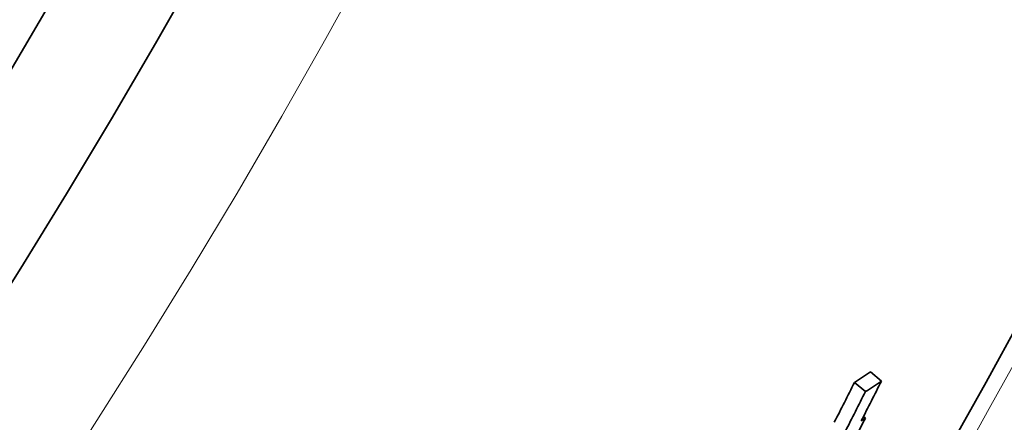
# Model space of a CAD drawing. Extents: x -2553 to 21400, y -375 to 16785.
# Drawn here: x 9769 to 9840, y 5841 to 5870 of the extents above; entities that cross this region are included whole.
import ezdxf

# ---------------------------------------------------------------- set-up
doc = ezdxf.new("R2010")
doc.units = 0
doc.header["$LTSCALE"] = 25
doc.header["$MEASUREMENT"] = 0
doc.layers.add('Viditelná (ISO)', color=7, linetype='CONTINUOUS', lineweight=35)
doc.layers.add('Viditelná tenká (ISO)', color=7, linetype='CONTINUOUS', lineweight=18)

msp = doc.modelspace()

# ---------------------------------------------------------------- linework, layer by layer
at = {"layer": 'Viditelná (ISO)'}
for p, q in [((9831.558, 5843.841), (9830.77, 5844.502)), ((9830.405, 5843.077), (9829.617, 5843.739)), ((9830.405, 5841.177), (9830.267, 5841.293))]:
    msp.add_line(p, q, dxfattribs=at)
for radius in [660.5, 627.484, 595, 595, 521.325, 513.294]:
    msp.add_circle((9327.006, 6127.645), radius, dxfattribs=at)
msp.add_arc((9327.006, 6127.645), 585.5, 288.403274, 353.487691, dxfattribs=at)
for centre, major_axis, ratio, start_param, end_param in [((9328.956, 6288.7), (515.135, -432.249), 0.304347, 6.190012, 6.196515), ((9308.838, 6119.407), (452.396, -379.605), 0.952561, 0.215775, 0.221479), ((9309.569, 6120.255), (453.483, -380.518), 0.952561, 0.215624, 0.221314), ((9328.956, 6288.705), (515.923, -432.911), 0.304347, 6.190136, 6.19663), ((9308.832, 6119.406), (453.169, -380.254), 0.952561, 0.21541, 0.221104), ((9309.74, 6120.493), (453.584, -380.603), 0.952561, 0.210085, 0.215682), ((9326.995, 6286.332), (516.474, -433.374), 0.304347, 6.19646, 6.198177)]:
    msp.add_ellipse(centre, major_axis=major_axis, ratio=ratio, start_param=start_param, end_param=end_param, dxfattribs=at)
at = {"layer": 'Viditelná tenká (ISO)'}
for radius in [654.967, 621.437, 586.537, 531.822, 510.829, 508.837]:
    msp.add_circle((9327.006, 6127.645), radius, dxfattribs=at)

doc.saveas('drawing.dxf')
